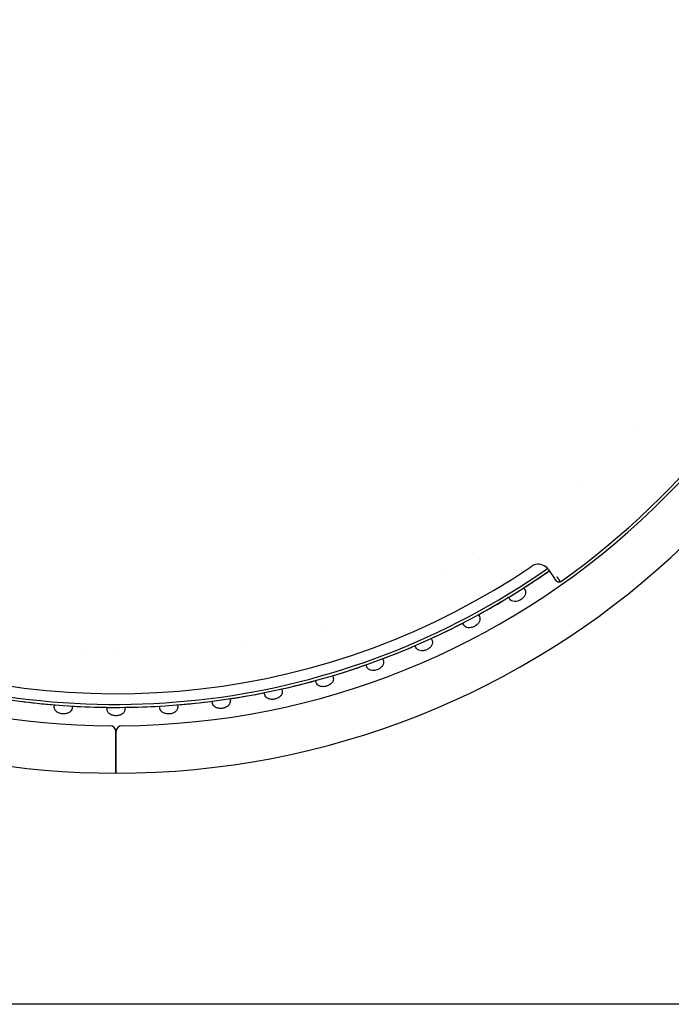
# Model space of a CAD drawing. Extents: x 49956 to 64810, y 59863 to 70366.
# Drawn here: x 56239 to 56349, y 67998 to 68164 of the extents above; entities that cross this region are included whole.
import ezdxf

# ---------------------------------------------------------------- set-up
doc = ezdxf.new("R2010")
doc.units = 0
doc.header["$LTSCALE"] = 150
doc.header["$MEASUREMENT"] = 0
doc.layers.add('Multibore Station', color=252, linetype='Continuous')

msp = doc.modelspace()

# ---------------------------------------------------------------- linework, layer by layer
at = {"layer": 'Multibore Station'}
for p, q in [((56327.91, 68071.07), (56329.01, 68069.5)), ((56327.91, 68071.07), (56329.01, 68069.5)), ((56323.8, 68067.93), (56323.99, 68067.62)), ((56323.8, 68067.93), (56323.99, 68067.62)), ((56321.45, 68066.03), (56321.26, 68066.34)), ((56321.45, 68066.03), (56321.26, 68066.34)), ((56316.15, 68063.39), (56316.32, 68063.08)), ((56316.15, 68063.39), (56316.32, 68063.08)), ((56313.67, 68061.67), (56313.5, 68061.98)), ((56313.67, 68061.67), (56313.5, 68061.98)), ((56308.21, 68059.4), (56308.35, 68059.07)), ((56308.21, 68059.4), (56308.35, 68059.07)), ((56305.61, 68057.85), (56305.47, 68058.18)), ((56305.61, 68057.85), (56305.47, 68058.18)), ((56300, 68055.97), (56300.12, 68055.63)), ((56300, 68055.97), (56300.12, 68055.63)), ((56297.31, 68054.61), (56297.18, 68054.95)), ((56297.31, 68054.61), (56297.18, 68054.95)), ((56288.79, 68051.95), (56288.69, 68052.3)), ((56288.79, 68051.95), (56288.69, 68052.3)), ((56291.58, 68053.12), (56291.68, 68052.78)), ((56291.58, 68053.12), (56291.68, 68052.78)), ((56282.97, 68050.87), (56283.05, 68050.52)), ((56282.97, 68050.87), (56283.05, 68050.52)), ((56271.32, 68048.45), (56271.27, 68048.81)), ((56271.32, 68048.45), (56271.27, 68048.81)), ((56274.24, 68049.22), (56274.29, 68048.87)), ((56274.24, 68049.22), (56274.29, 68048.87)), ((56280.11, 68049.9), (56280.04, 68050.25)), ((56280.11, 68049.9), (56280.04, 68050.25)), ((56244.61, 68047.83), (56244.64, 68048.19)), ((56244.61, 68047.83), (56244.64, 68048.19)), ((56247.63, 68047.98), (56247.61, 68047.62)), ((56247.63, 68047.98), (56247.61, 68047.62)), ((56253.52, 68047.42), (56253.52, 68047.78)), ((56253.52, 68047.42), (56253.52, 68047.78)), ((56256.52, 68047.78), (56256.52, 68047.42)), ((56256.52, 68047.78), (56256.52, 68047.42)), ((56262.44, 68047.62), (56262.41, 68047.98)), ((56262.44, 68047.62), (56262.41, 68047.98)), ((56265.4, 68048.19), (56265.43, 68047.83)), ((56265.4, 68048.19), (56265.43, 68047.83)), ((56255.02, 68038.67), (56255.02, 68043.67)), ((56255.02, 68043.67), (56255.02, 68038.67)), ((56255.02, 68038.67), (56255.02, 68043.67)), ((56255.02, 68043.67), (56255.02, 68038.67)), ((56255.02, 68038.67), (56255.02, 68036.67)), ((56255.02, 68036.67), (56255.02, 68038.67)), ((56255.02, 68038.67), (56255.02, 68036.67)), ((56255.02, 68036.67), (56255.02, 68038.67)), ((56552.5, 67997.67), (55752.5, 67997.67))]:
    msp.add_line(p, q, dxfattribs=at)
for centre, radius, start, end in [((56255.02, 68175.17), 138.5, 270, 80.0554), ((56255.02, 68175.17), 138.5, 270, 80.0554), ((56255.02, 68175.17), 130.5, 270.4357, 79.5643), ((56255.02, 68175.17), 130.5, 270.4357, 79.5643), ((56255.02, 68175.17), 127.4, 340, 125), ((56255.02, 68175.17), 127.4, 340, 125), ((56255.02, 68175.17), 126.9, 340.0038, 124.9962), ((56255.02, 68175.17), 126.9, 340.0038, 124.9962), ((56255.02, 68175.17), 125.1, 340.9016, 124.0984), ((56255.02, 68175.17), 125.1, 340.9016, 124.0984), ((56255.02, 68175.17), 138.5, 192.5734, 270), ((56255.02, 68175.17), 138.5, 192.5734, 270), ((56255.02, 68175.17), 130.5, 193.358, 269.5643), ((56255.02, 68175.17), 130.5, 193.358, 269.5643), ((56255.02, 68175.17), 127.4, 193.6896, 305), ((56255.02, 68175.17), 127.4, 193.6896, 305), ((56255.02, 68175.17), 126.9, 193.7443, 304.9962), ((56255.02, 68175.17), 126.9, 193.7443, 304.9962), ((56255.02, 68175.17), 125.1, 193.946, 304.0984), ((56255.02, 68175.17), 125.1, 193.946, 304.0984), ((56255.02, 68175.17), 130, 305.2213, 339.7788), ((56255.02, 68175.17), 130, 305.2213, 339.7788), ((56255.01, 68175.18), 118.91, 317.7537, 317.7538), ((56255.01, 68175.18), 118.91, 317.7537, 317.7538), ((56255.03, 68175.16), 118.88, 311.0462, 311.0463), ((56255.03, 68175.16), 118.88, 311.0462, 311.0463), ((56254.85, 68175.46), 118.04, 300.7217030074058, 300.7217168796209), ((56254.85, 68175.46), 118.04, 300.7217030074058, 300.7217168796209), ((56256.01, 68173.28), 115.57, 297.6782896712153, 297.6782970662576), ((56256.01, 68173.28), 115.57, 297.6782896727079, 297.6782970662576), ((56255.02, 68175.17), 127.4, 302.6746, 305), ((56255.02, 68175.17), 127.4, 302.6746, 305), ((56326.28, 68069.92), 2, 35, 103.5642), ((56326.28, 68069.92), 2, 35, 103.5642), ((56255.02, 68175.17), 127.4, 298.6746, 301.3254), ((56255.02, 68175.17), 127.4, 298.6746, 301.3254), ((56255.03, 68175.15), 118.88, 287.3537, 287.3538), ((56255.03, 68175.15), 118.88, 287.3537, 287.3538), ((56255.02, 68175.17), 127.4, 294.6746, 297.3254), ((56255.02, 68175.17), 127.4, 294.6746, 297.3254), ((56254.99, 68174.47), 117, 267.278290913925, 267.2782970707077), ((56254.99, 68174.47), 117, 267.278290913925, 267.2782970707077), ((56255.03, 68174.38), 116.91, 270.321702974068, 270.321721892456), ((56255.03, 68174.38), 116.91, 270.321702974068, 270.3217218932897), ((56255.02, 68175.17), 118.9, 280.6462, 280.6463), ((56255.02, 68175.17), 118.9, 280.6462, 280.6463), ((56255.02, 68175.17), 127.4, 290.6746, 293.3254), ((56255.02, 68175.17), 127.4, 290.6746, 293.3254), ((56255.02, 68175.17), 127.4, 286.6746, 289.3254), ((56255.02, 68175.17), 127.4, 286.6746, 289.3254), ((56255.02, 68175.17), 127.4, 282.6746, 285.3254), ((56255.02, 68175.17), 127.4, 282.6746, 285.3254), ((56255.02, 68175.17), 127.4, 262.6746, 265.3254), ((56255.02, 68175.17), 127.4, 262.6746, 265.3254), ((56255.02, 68175.17), 127.4, 274.6746, 277.3254), ((56255.02, 68175.17), 127.4, 274.6746, 277.3254), ((56255.02, 68175.17), 127.4, 278.6746, 281.3254), ((56255.02, 68175.17), 127.4, 278.6746, 281.3254), ((56255.02, 68175.17), 127.4, 266.6746, 269.3254), ((56255.02, 68175.17), 127.4, 266.6746, 269.3254), ((56255.02, 68175.17), 127.4, 270.6746, 273.3254), ((56255.02, 68175.17), 127.4, 270.6746, 273.3254), ((56254.02, 68043.67), 1, 0, 89.5643), ((56254.02, 68043.67), 1, 0, 89.5643), ((56256.02, 68043.67), 1, 90.4357, 180), ((56256.02, 68043.67), 1, 90.4357, 180)]:
    msp.add_arc(centre, radius, start, end, dxfattribs=at)
for points, degree in [([(56325.81, 68071.87), (56325.57, 68071.81), (56325.35, 68071.71), (56325.15, 68071.58)], 3), ([(56325.81, 68071.87), (56325.57, 68071.81), (56325.35, 68071.71), (56325.15, 68071.58)], 3), ([(56330, 68068.97), (56330, 68068.97), (56329.93, 68069.07), (56329.78, 68069.27), (56329.6, 68069.53), (56329.42, 68069.79)], 5), ([(56330, 68068.97), (56330, 68068.97), (56329.93, 68069.07), (56329.78, 68069.27), (56329.6, 68069.53), (56329.42, 68069.79)], 5)]:
    msp.add_open_spline(points, degree=degree, dxfattribs=at)
for points, degree, knots in [([(56329.3, 68069.09), (56329.3, 68069.09), (56329.29, 68069.1), (56329.28, 68069.12), (56329.23, 68069.19), (56329.15, 68069.3), (56329.11, 68069.36), (56329.06, 68069.43), (56329.01, 68069.5)], 5, [3.073808, 3.073808, 3.073808, 3.073808, 3.073808, 3.073808, 3.889893, 3.889893, 3.889893, 4.830189, 4.830189, 4.830189, 4.830189, 4.830189, 4.830189]), ([(56329.3, 68069.09), (56329.3, 68069.09), (56329.29, 68069.1), (56329.28, 68069.12), (56329.23, 68069.19), (56329.15, 68069.3), (56329.11, 68069.36), (56329.06, 68069.43), (56329.01, 68069.5)], 5, [3.073808, 3.073808, 3.073808, 3.073808, 3.073808, 3.073808, 3.889893, 3.889893, 3.889893, 4.830189, 4.830189, 4.830189, 4.830189, 4.830189, 4.830189]), ([(56330, 68068.97), (56329.95, 68068.94), (56329.9, 68068.91), (56329.8, 68068.88), (56329.75, 68068.88), (56329.64, 68068.88), (56329.59, 68068.89), (56329.49, 68068.93), (56329.44, 68068.95), (56329.36, 68069.02), (56329.33, 68069.05), (56329.3, 68069.09)], 3, [0, 0, 0, 0, 0.01621399, 0.01621399, 0.03210599, 0.03210599, 0.04804362, 0.04804362, 0.0640205, 0.0640205, 0.07838769, 0.07838769, 0.07838769, 0.07838769]), ([(56330, 68068.97), (56329.95, 68068.94), (56329.9, 68068.91), (56329.8, 68068.88), (56329.75, 68068.88), (56329.64, 68068.88), (56329.59, 68068.89), (56329.49, 68068.93), (56329.44, 68068.95), (56329.36, 68069.02), (56329.33, 68069.05), (56329.3, 68069.09)], 3, [0, 0, 0, 0, 0.01621399, 0.01621399, 0.03210599, 0.03210599, 0.04804362, 0.04804362, 0.0640205, 0.0640205, 0.07838769, 0.07838769, 0.07838769, 0.07838769]), ([(56323.99, 68067.62), (56324.06, 68067.51), (56324.1, 68067.38), (56324.12, 68067.07), (56324.08, 68066.91), (56323.96, 68066.61), (56323.86, 68066.45), (56323.6, 68066.16), (56323.44, 68066.03), (56323.12, 68065.83), (56322.94, 68065.74), (56322.56, 68065.64), (56322.38, 68065.62), (56322.05, 68065.64), (56321.89, 68065.68), (56321.62, 68065.82), (56321.52, 68065.92), (56321.45, 68066.03)], 3, [-0.4532843, -0.4532843, -0.4532843, -0.4532843, -0.3977118, -0.3977118, -0.3408959, -0.3408959, -0.2840799, -0.2840799, -0.2272639, -0.2272639, -0.1704479, -0.1704479, -0.113632, -0.113632, -0.056816, -0.056816, -0.0012436, -0.0012436, -0.0012436, -0.0012436]), ([(56323.99, 68067.62), (56324.06, 68067.51), (56324.1, 68067.38), (56324.12, 68067.07), (56324.08, 68066.91), (56323.96, 68066.61), (56323.86, 68066.45), (56323.6, 68066.16), (56323.44, 68066.03), (56323.12, 68065.83), (56322.94, 68065.74), (56322.56, 68065.64), (56322.38, 68065.62), (56322.05, 68065.64), (56321.89, 68065.68), (56321.62, 68065.82), (56321.52, 68065.92), (56321.45, 68066.03)], 3, [-0.4532843, -0.4532843, -0.4532843, -0.4532843, -0.3977118, -0.3977118, -0.3408959, -0.3408959, -0.2840799, -0.2840799, -0.2272639, -0.2272639, -0.1704479, -0.1704479, -0.113632, -0.113632, -0.056816, -0.056816, -0.0012436, -0.0012436, -0.0012436, -0.0012436]), ([(56316.32, 68063.08), (56316.38, 68062.96), (56316.42, 68062.82), (56316.41, 68062.52), (56316.36, 68062.36), (56316.22, 68062.06), (56316.11, 68061.91), (56315.83, 68061.64), (56315.66, 68061.52), (56315.33, 68061.34), (56315.14, 68061.27), (56314.76, 68061.19), (56314.57, 68061.19), (56314.25, 68061.23), (56314.09, 68061.28), (56313.83, 68061.44), (56313.73, 68061.55), (56313.67, 68061.67)], 3, [-0.4532843, -0.4532843, -0.4532843, -0.4532843, -0.3977118, -0.3977118, -0.3408959, -0.3408959, -0.2840799, -0.2840799, -0.2272639, -0.2272639, -0.1704479, -0.1704479, -0.113632, -0.113632, -0.056816, -0.056816, -0.0012436, -0.0012436, -0.0012436, -0.0012436]), ([(56316.32, 68063.08), (56316.38, 68062.96), (56316.42, 68062.82), (56316.41, 68062.52), (56316.36, 68062.36), (56316.22, 68062.06), (56316.11, 68061.91), (56315.83, 68061.64), (56315.66, 68061.52), (56315.33, 68061.34), (56315.14, 68061.27), (56314.76, 68061.19), (56314.57, 68061.19), (56314.25, 68061.23), (56314.09, 68061.28), (56313.83, 68061.44), (56313.73, 68061.55), (56313.67, 68061.67)], 3, [-0.4532843, -0.4532843, -0.4532843, -0.4532843, -0.3977118, -0.3977118, -0.3408959, -0.3408959, -0.2840799, -0.2840799, -0.2272639, -0.2272639, -0.1704479, -0.1704479, -0.113632, -0.113632, -0.056816, -0.056816, -0.0012436, -0.0012436, -0.0012436, -0.0012436]), ([(56308.35, 68059.07), (56308.41, 68058.95), (56308.43, 68058.81), (56308.4, 68058.51), (56308.34, 68058.35), (56308.18, 68058.07), (56308.06, 68057.92), (56307.76, 68057.67), (56307.59, 68057.57), (56307.24, 68057.41), (56307.05, 68057.35), (56306.66, 68057.3), (56306.47, 68057.31), (56306.15, 68057.38), (56306, 68057.44), (56305.76, 68057.62), (56305.67, 68057.73), (56305.61, 68057.85)], 3, [-0.4532843, -0.4532843, -0.4532843, -0.4532843, -0.3977118, -0.3977118, -0.3408959, -0.3408959, -0.2840799, -0.2840799, -0.2272639, -0.2272639, -0.1704479, -0.1704479, -0.113632, -0.113632, -0.056816, -0.056816, -0.0012436, -0.0012436, -0.0012436, -0.0012436]), ([(56308.35, 68059.07), (56308.41, 68058.95), (56308.43, 68058.81), (56308.4, 68058.51), (56308.34, 68058.35), (56308.18, 68058.07), (56308.06, 68057.92), (56307.76, 68057.67), (56307.59, 68057.57), (56307.24, 68057.41), (56307.05, 68057.35), (56306.66, 68057.3), (56306.47, 68057.31), (56306.15, 68057.38), (56306, 68057.44), (56305.76, 68057.62), (56305.67, 68057.73), (56305.61, 68057.85)], 3, [-0.4532843, -0.4532843, -0.4532843, -0.4532843, -0.3977118, -0.3977118, -0.3408959, -0.3408959, -0.2840799, -0.2840799, -0.2272639, -0.2272639, -0.1704479, -0.1704479, -0.113632, -0.113632, -0.056816, -0.056816, -0.0012436, -0.0012436, -0.0012436, -0.0012436]), ([(56300.12, 68055.63), (56300.17, 68055.51), (56300.18, 68055.37), (56300.13, 68055.07), (56300.06, 68054.92), (56299.88, 68054.65), (56299.75, 68054.51), (56299.44, 68054.28), (56299.26, 68054.19), (56298.9, 68054.06), (56298.7, 68054.01), (56298.32, 68053.99), (56298.13, 68054.01), (56297.81, 68054.1), (56297.66, 68054.17), (56297.43, 68054.37), (56297.35, 68054.49), (56297.31, 68054.61)], 3, [-0.4532843, -0.4532843, -0.4532843, -0.4532843, -0.3977118, -0.3977118, -0.3408959, -0.3408959, -0.2840799, -0.2840799, -0.2272639, -0.2272639, -0.1704479, -0.1704479, -0.113632, -0.113632, -0.056816, -0.056816, -0.0012436, -0.0012436, -0.0012436, -0.0012436]), ([(56300.12, 68055.63), (56300.17, 68055.51), (56300.18, 68055.37), (56300.13, 68055.07), (56300.06, 68054.92), (56299.88, 68054.65), (56299.75, 68054.51), (56299.44, 68054.28), (56299.26, 68054.19), (56298.9, 68054.06), (56298.7, 68054.01), (56298.32, 68053.99), (56298.13, 68054.01), (56297.81, 68054.1), (56297.66, 68054.17), (56297.43, 68054.37), (56297.35, 68054.49), (56297.31, 68054.61)], 3, [-0.4532843, -0.4532843, -0.4532843, -0.4532843, -0.3977118, -0.3977118, -0.3408959, -0.3408959, -0.2840799, -0.2840799, -0.2272639, -0.2272639, -0.1704479, -0.1704479, -0.113632, -0.113632, -0.056816, -0.056816, -0.0012436, -0.0012436, -0.0012436, -0.0012436]), ([(56291.68, 68052.78), (56291.71, 68052.65), (56291.72, 68052.51), (56291.64, 68052.22), (56291.57, 68052.07), (56291.36, 68051.81), (56291.22, 68051.68), (56290.9, 68051.48), (56290.71, 68051.39), (56290.35, 68051.29), (56290.14, 68051.26), (56289.76, 68051.26), (56289.57, 68051.3), (56289.26, 68051.41), (56289.12, 68051.49), (56288.9, 68051.7), (56288.83, 68051.83), (56288.79, 68051.95)], 3, [-0.4532843, -0.4532843, -0.4532843, -0.4532843, -0.3977118, -0.3977118, -0.3408959, -0.3408959, -0.2840799, -0.2840799, -0.2272639, -0.2272639, -0.1704479, -0.1704479, -0.113632, -0.113632, -0.056816, -0.056816, -0.0012436, -0.0012436, -0.0012436, -0.0012436]), ([(56291.68, 68052.78), (56291.71, 68052.65), (56291.72, 68052.51), (56291.64, 68052.22), (56291.57, 68052.07), (56291.36, 68051.81), (56291.22, 68051.68), (56290.9, 68051.48), (56290.71, 68051.39), (56290.35, 68051.29), (56290.14, 68051.26), (56289.76, 68051.26), (56289.57, 68051.3), (56289.26, 68051.41), (56289.12, 68051.49), (56288.9, 68051.7), (56288.83, 68051.83), (56288.79, 68051.95)], 3, [-0.4532843, -0.4532843, -0.4532843, -0.4532843, -0.3977118, -0.3977118, -0.3408959, -0.3408959, -0.2840799, -0.2840799, -0.2272639, -0.2272639, -0.1704479, -0.1704479, -0.113632, -0.113632, -0.056816, -0.056816, -0.0012436, -0.0012436, -0.0012436, -0.0012436]), ([(56283.05, 68050.52), (56283.08, 68050.39), (56283.07, 68050.25), (56282.98, 68049.96), (56282.89, 68049.82), (56282.67, 68049.58), (56282.52, 68049.46), (56282.18, 68049.28), (56281.99, 68049.21), (56281.62, 68049.13), (56281.42, 68049.11), (56281.03, 68049.14), (56280.85, 68049.19), (56280.55, 68049.32), (56280.41, 68049.42), (56280.21, 68049.64), (56280.14, 68049.77), (56280.11, 68049.9)], 3, [-0.4532843, -0.4532843, -0.4532843, -0.4532843, -0.3977118, -0.3977118, -0.3408959, -0.3408959, -0.2840799, -0.2840799, -0.2272639, -0.2272639, -0.1704479, -0.1704479, -0.113632, -0.113632, -0.056816, -0.056816, -0.0012436, -0.0012436, -0.0012436, -0.0012436]), ([(56283.05, 68050.52), (56283.08, 68050.39), (56283.07, 68050.25), (56282.98, 68049.96), (56282.89, 68049.82), (56282.67, 68049.58), (56282.52, 68049.46), (56282.18, 68049.28), (56281.99, 68049.21), (56281.62, 68049.13), (56281.42, 68049.11), (56281.03, 68049.14), (56280.85, 68049.19), (56280.55, 68049.32), (56280.41, 68049.42), (56280.21, 68049.64), (56280.14, 68049.77), (56280.11, 68049.9)], 3, [-0.4532843, -0.4532843, -0.4532843, -0.4532843, -0.3977118, -0.3977118, -0.3408959, -0.3408959, -0.2840799, -0.2840799, -0.2272639, -0.2272639, -0.1704479, -0.1704479, -0.113632, -0.113632, -0.056816, -0.056816, -0.0012436, -0.0012436, -0.0012436, -0.0012436]), ([(56274.29, 68048.87), (56274.3, 68048.74), (56274.29, 68048.6), (56274.18, 68048.32), (56274.08, 68048.18), (56273.84, 68047.95), (56273.68, 68047.85), (56273.33, 68047.69), (56273.14, 68047.63), (56272.76, 68047.58), (56272.56, 68047.58), (56272.17, 68047.64), (56272, 68047.69), (56271.7, 68047.85), (56271.57, 68047.95), (56271.39, 68048.19), (56271.33, 68048.32), (56271.32, 68048.45)], 3, [-0.4532843, -0.4532843, -0.4532843, -0.4532843, -0.3977118, -0.3977118, -0.3408959, -0.3408959, -0.2840799, -0.2840799, -0.2272639, -0.2272639, -0.1704479, -0.1704479, -0.113632, -0.113632, -0.056816, -0.056816, -0.0012436, -0.0012436, -0.0012436, -0.0012436]), ([(56274.29, 68048.87), (56274.3, 68048.74), (56274.29, 68048.6), (56274.18, 68048.32), (56274.08, 68048.18), (56273.84, 68047.95), (56273.68, 68047.85), (56273.33, 68047.69), (56273.14, 68047.63), (56272.76, 68047.58), (56272.56, 68047.58), (56272.17, 68047.64), (56272, 68047.69), (56271.7, 68047.85), (56271.57, 68047.95), (56271.39, 68048.19), (56271.33, 68048.32), (56271.32, 68048.45)], 3, [-0.4532843, -0.4532843, -0.4532843, -0.4532843, -0.3977118, -0.3977118, -0.3408959, -0.3408959, -0.2840799, -0.2840799, -0.2272639, -0.2272639, -0.1704479, -0.1704479, -0.113632, -0.113632, -0.056816, -0.056816, -0.0012436, -0.0012436, -0.0012436, -0.0012436]), ([(56247.61, 68047.62), (56247.6, 68047.49), (56247.55, 68047.36), (56247.38, 68047.11), (56247.26, 68046.99), (56246.98, 68046.82), (56246.81, 68046.75), (56246.43, 68046.67), (56246.22, 68046.65), (56245.85, 68046.68), (56245.65, 68046.72), (56245.28, 68046.86), (56245.12, 68046.95), (56244.87, 68047.16), (56244.76, 68047.29), (56244.63, 68047.56), (56244.6, 68047.7), (56244.61, 68047.83)], 3, [-0.4532843, -0.4532843, -0.4532843, -0.4532843, -0.3977118, -0.3977118, -0.3408959, -0.3408959, -0.2840799, -0.2840799, -0.2272639, -0.2272639, -0.1704479, -0.1704479, -0.113632, -0.113632, -0.056816, -0.056816, -0.0012436, -0.0012436, -0.0012436, -0.0012436]), ([(56247.61, 68047.62), (56247.6, 68047.49), (56247.55, 68047.36), (56247.38, 68047.11), (56247.26, 68046.99), (56246.98, 68046.82), (56246.81, 68046.75), (56246.43, 68046.67), (56246.22, 68046.65), (56245.85, 68046.68), (56245.65, 68046.72), (56245.28, 68046.86), (56245.12, 68046.95), (56244.87, 68047.16), (56244.76, 68047.29), (56244.63, 68047.56), (56244.6, 68047.7), (56244.61, 68047.83)], 3, [-0.4532843, -0.4532843, -0.4532843, -0.4532843, -0.3977118, -0.3977118, -0.3408959, -0.3408959, -0.2840799, -0.2840799, -0.2272639, -0.2272639, -0.1704479, -0.1704479, -0.113632, -0.113632, -0.056816, -0.056816, -0.0012436, -0.0012436, -0.0012436, -0.0012436]), ([(56256.52, 68047.42), (56256.52, 68047.29), (56256.48, 68047.15), (56256.33, 68046.89), (56256.22, 68046.76), (56255.95, 68046.57), (56255.78, 68046.49), (56255.41, 68046.38), (56255.21, 68046.35), (56254.83, 68046.35), (56254.63, 68046.38), (56254.26, 68046.49), (56254.09, 68046.57), (56253.82, 68046.76), (56253.71, 68046.89), (56253.56, 68047.15), (56253.52, 68047.29), (56253.52, 68047.42)], 3, [-0.4532843, -0.4532843, -0.4532843, -0.4532843, -0.3977118, -0.3977118, -0.3408959, -0.3408959, -0.2840799, -0.2840799, -0.2272639, -0.2272639, -0.1704479, -0.1704479, -0.113632, -0.113632, -0.056816, -0.056816, -0.0012436, -0.0012436, -0.0012436, -0.0012436]), ([(56256.52, 68047.42), (56256.52, 68047.29), (56256.48, 68047.15), (56256.33, 68046.89), (56256.22, 68046.76), (56255.95, 68046.57), (56255.78, 68046.49), (56255.41, 68046.38), (56255.21, 68046.35), (56254.83, 68046.35), (56254.63, 68046.38), (56254.26, 68046.49), (56254.09, 68046.57), (56253.82, 68046.76), (56253.71, 68046.89), (56253.56, 68047.15), (56253.52, 68047.29), (56253.52, 68047.42)], 3, [-0.4532843, -0.4532843, -0.4532843, -0.4532843, -0.3977118, -0.3977118, -0.3408959, -0.3408959, -0.2840799, -0.2840799, -0.2272639, -0.2272639, -0.1704479, -0.1704479, -0.113632, -0.113632, -0.056816, -0.056816, -0.0012436, -0.0012436, -0.0012436, -0.0012436]), ([(56265.43, 68047.83), (56265.44, 68047.7), (56265.41, 68047.56), (56265.28, 68047.29), (56265.17, 68047.16), (56264.92, 68046.95), (56264.76, 68046.86), (56264.4, 68046.72), (56264.2, 68046.68), (56263.82, 68046.65), (56263.61, 68046.67), (56263.24, 68046.75), (56263.06, 68046.82), (56262.78, 68046.99), (56262.66, 68047.11), (56262.49, 68047.36), (56262.45, 68047.49), (56262.44, 68047.62)], 3, [-0.4532843, -0.4532843, -0.4532843, -0.4532843, -0.3977118, -0.3977118, -0.3408959, -0.3408959, -0.2840799, -0.2840799, -0.2272639, -0.2272639, -0.1704479, -0.1704479, -0.113632, -0.113632, -0.056816, -0.056816, -0.0012436, -0.0012436, -0.0012436, -0.0012436]), ([(56265.43, 68047.83), (56265.44, 68047.7), (56265.41, 68047.56), (56265.28, 68047.29), (56265.17, 68047.16), (56264.92, 68046.95), (56264.76, 68046.86), (56264.4, 68046.72), (56264.2, 68046.68), (56263.82, 68046.65), (56263.61, 68046.67), (56263.24, 68046.75), (56263.06, 68046.82), (56262.78, 68046.99), (56262.66, 68047.11), (56262.49, 68047.36), (56262.45, 68047.49), (56262.44, 68047.62)], 3, [-0.4532843, -0.4532843, -0.4532843, -0.4532843, -0.3977118, -0.3977118, -0.3408959, -0.3408959, -0.2840799, -0.2840799, -0.2272639, -0.2272639, -0.1704479, -0.1704479, -0.113632, -0.113632, -0.056816, -0.056816, -0.0012436, -0.0012436, -0.0012436, -0.0012436])]:
    msp.add_open_spline(points, degree=degree, knots=knots, dxfattribs=at)

doc.saveas('drawing.dxf')
